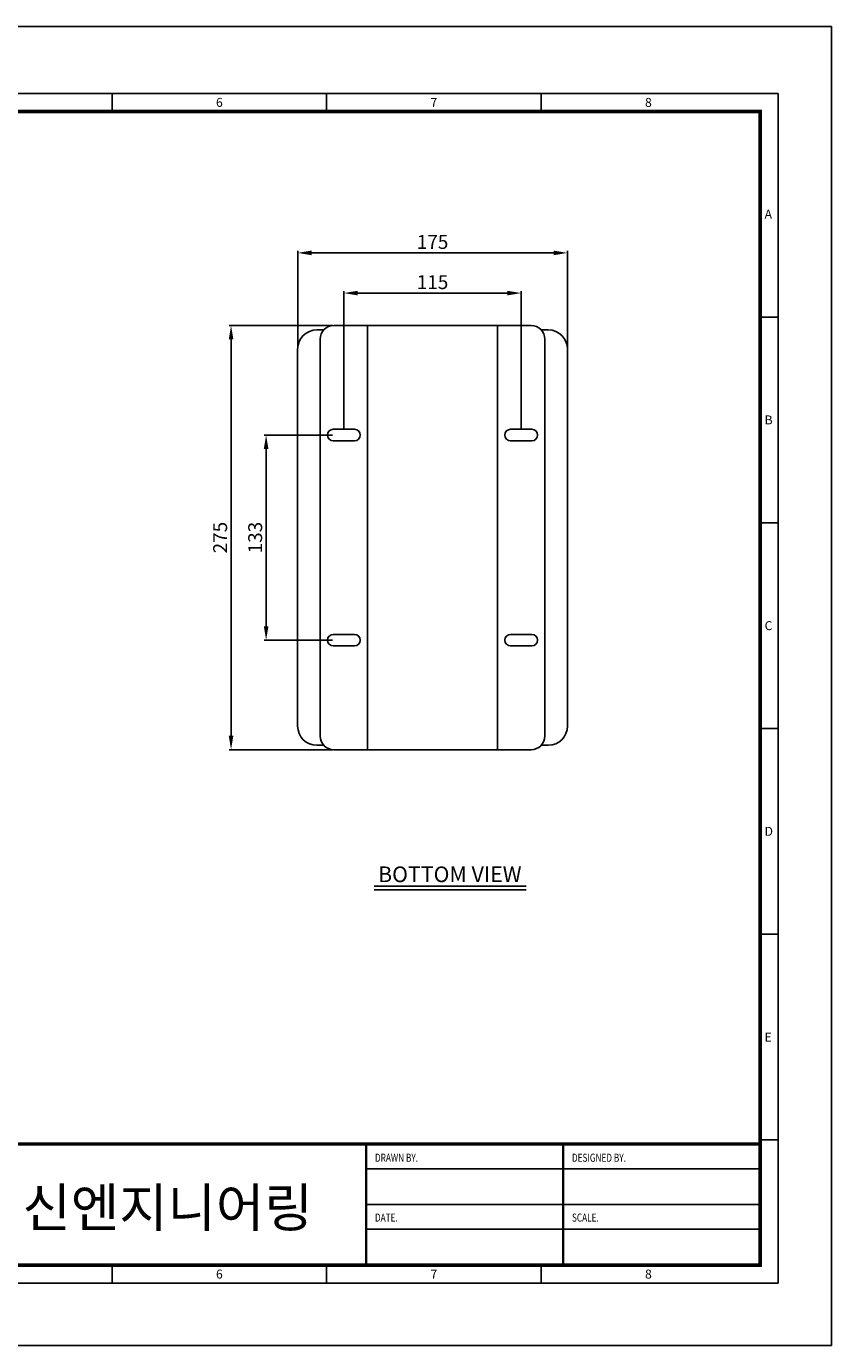
# Model space of a CAD drawing. Units: millimetres. Extents: x 0 to 1218, y 0 to 855.
# Drawn here: x 695 to 1218, y 0 to 855 of the extents above; entities that cross this region are included whole.
import ezdxf
from ezdxf.enums import TextEntityAlignment as Align

# ---------------------------------------------------------------- set-up
doc = ezdxf.new("R2010")
doc.units = ezdxf.units.MM
for name, color, linetype in [('DIMMENSION', 7, 'Continuous'), ('FRAME', 7, 'Continuous'), ('OUT', 7, 'Continuous'), ('문자', 7, 'Continuous')]:
    doc.layers.add(name, color=color, linetype=linetype)
doc.styles.add('ROMANS', font='romans', dxfattribs={"height": 2.5})
doc.styles.add('ROMANT', font='romant')
doc.styles.get("Standard").update_dxf_attribs({"font": 'arial.ttf'})
doc.styles.add('style6', font='txt')
doc.styles.add('굴림', font='txt')
doc.dimstyles.new('NEXCON_A3', dxfattribs={"dimtxt": 9, "dimasz": 9, "dimexe": 1.25, "dimexo": 0.625, "dimgap": 2.5, "dimtad": 1, "dimdsep": 46, "dimtxsty": 'Standard', "dimcen": 2.5, "dimclrd": 256, "dimclre": 256, "dimclrt": 256, "dimadec": 0, "dimazin": 2, "dimtfac": 1, "dimtmove": 0, "dimatfit": 0, "dimfxl": 1, "dimtolj": 1, "dimtzin": 0, "dimlwd": -1, "dimlwe": -1, "dimarcsym": 0})

# ---------------------------------------------------------------- blocks, each defined once
blk = doc.blocks.new('*D7')
at = {"layer": 'DEFPOINTS', "color": 0, "transparency": 16777216}
for p in [(1016.2, 682.31), (901.2, 594.05), (1016.2, 594.05)]:
    blk.add_point(p, dxfattribs=at)
at = {"layer": 'DIMMENSION', "transparency": 16777216}
for p, q in [((901.2, 594.68), (901.2, 683.56)), ((910.2, 682.31), (1007.2, 682.31)), ((1016.2, 594.68), (1016.2, 683.56))]:
    blk.add_line(p, q, dxfattribs=at)
for points in [[(910.2, 683.81), (910.2, 680.81), (901.2, 682.31)], [(1007.2, 683.81), (1007.2, 680.81), (1016.2, 682.31)]]:
    blk.add_solid(points, dxfattribs=at)
at = {"layer": 'DIMMENSION', "transparency": 16777216, "insert": (958.7, 689.41), "char_height": 9, "attachment_point": 5}
blk.add_mtext('\\A1;115', dxfattribs=at)
blk = doc.blocks.new('*D8')
at = {"layer": 'DEFPOINTS', "color": 0, "transparency": 16777216}
for p in [(1046.2, 708.36), (871.2, 645.96), (1046.2, 645.96)]:
    blk.add_point(p, dxfattribs=at)
at = {"layer": 'DIMMENSION', "transparency": 16777216}
for p, q in [((871.2, 646.59), (871.2, 709.61)), ((880.2, 708.36), (1037.2, 708.36)), ((1046.2, 646.59), (1046.2, 709.61))]:
    blk.add_line(p, q, dxfattribs=at)
for points in [[(880.2, 709.86), (880.2, 706.86), (871.2, 708.36)], [(1037.2, 709.86), (1037.2, 706.86), (1046.2, 708.36)]]:
    blk.add_solid(points, dxfattribs=at)
at = {"layer": 'DIMMENSION', "transparency": 16777216, "insert": (958.7, 715.45), "char_height": 9, "attachment_point": 5}
blk.add_mtext('\\A1;175', dxfattribs=at)
blk = doc.blocks.new('*D9')
at = {"layer": 'DEFPOINTS', "color": 0, "transparency": 16777216}
for p in [(894.32, 590.3), (850.74, 457.3), (894.32, 457.3)]:
    blk.add_point(p, dxfattribs=at)
at = {"layer": 'DIMMENSION', "transparency": 16777216}
for p, q in [((893.7, 590.3), (849.49, 590.3)), ((850.74, 581.3), (850.74, 466.3)), ((893.7, 457.3), (849.49, 457.3))]:
    blk.add_line(p, q, dxfattribs=at)
for points in [[(849.24, 581.3), (852.24, 581.3), (850.74, 590.3)], [(849.24, 466.3), (852.24, 466.3), (850.74, 457.3)]]:
    blk.add_solid(points, dxfattribs=at)
at = {"layer": 'DIMMENSION', "transparency": 16777216, "insert": (843.64, 523.8), "char_height": 9, "attachment_point": 5, "rotation": 90}
blk.add_mtext('\\A1;133', dxfattribs=at)
blk = doc.blocks.new('*D10')
at = {"layer": 'DEFPOINTS', "color": 0, "transparency": 16777216}
for p in [(894.74, 661.3), (828, 386.3), (894.74, 386.3)]:
    blk.add_point(p, dxfattribs=at)
at = {"layer": 'DIMMENSION', "transparency": 16777216}
for p, q in [((894.11, 661.3), (826.75, 661.3)), ((828, 652.3), (828, 395.3)), ((894.11, 386.3), (826.75, 386.3))]:
    blk.add_line(p, q, dxfattribs=at)
for points in [[(826.5, 652.3), (829.5, 652.3), (828, 661.3)], [(826.5, 395.3), (829.5, 395.3), (828, 386.3)]]:
    blk.add_solid(points, dxfattribs=at)
at = {"layer": 'DIMMENSION', "transparency": 16777216, "insert": (820.91, 523.8), "char_height": 9, "attachment_point": 5, "rotation": 90}
blk.add_mtext('\\A1;275', dxfattribs=at)

msp = doc.modelspace()

# ---------------------------------------------------------------- linework, layer by layer
at = {"layer": 'DEFPOINTS'}
for p, q in [((1217.569, 855.197), (0, 855.197)), ((1217.569, 855.197), (1217.569, 0)), ((1182.781, 133.353), (1171.185, 133.353)), ((750.834, 40.586), (750.834, 52.182)), ((889.985, 40.586), (889.985, 52.182)), ((1029.136, 40.586), (1029.136, 52.182)), ((43.485, 40.586), (1182.781, 40.586)), ((0, 0), (1217.569, 0))]:
    msp.add_line(p, q, dxfattribs=at)
at = {"layer": 'DEFPOINTS', "color": 7}
for p, q in [((1182.781, 811.713), (43.485, 811.713)), ((750.834, 800.117), (750.834, 811.713)), ((889.985, 800.117), (889.985, 811.713)), ((1029.136, 800.117), (1029.136, 811.713)), ((1182.781, 40.586), (1182.781, 811.713))]:
    msp.add_line(p, q, dxfattribs=at)
at = {"layer": 'DEFPOINTS', "linetype": 'Continuous'}
for p, q in [((466.354, 130.658), (1153.746, 130.658)), ((466.354, 130.658), (1153.746, 130.658)), ((466.354, 130.658), (1171.185, 130.658)), ((915.617, 52.182), (915.617, 130.658)), ((915.617, 52.182), (915.617, 130.658)), ((915.617, 130.658), (915.617, 52.182)), ((1043.401, 52.182), (1043.401, 130.658)), ((1171.185, 114.672), (915.617, 114.672)), ((1171.185, 91.42), (915.617, 91.42)), ((1171.185, 75.434), (915.617, 75.434))]:
    msp.add_line(p, q, dxfattribs=at)
at = {"layer": 'DEFPOINTS', "const_width": 2.368}
msp.add_lwpolyline([(55.081, 52.182), (1171.185, 52.182), (1171.185, 800.117), (55.081, 800.117)], close=True, dxfattribs=at)
at = {"layer": 'DEFPOINTS', "linetype": 'Continuous'}
for points, const_width in [([(335.56, 52.182), (335.56, 130.658), (1171.185, 130.658)], 2.035), ([(915.617, 130.658), (915.617, 52.182)], 1.453), ([(1043.401, 130.658), (1043.401, 52.182)], 1.453)]:
    msp.add_lwpolyline(points, dxfattribs=dict(at, const_width=const_width))
at = {"layer": 'FRAME'}
for p, q in [((1022.651, 661.301), (894.739, 661.301)), ((916.58, 386.301), (916.58, 661.301)), ((1000.811, 386.301), (1000.811, 661.301)), ((883.695, 658.463), (888.21, 658.463)), ((885.811, 395.229), (885.811, 652.372)), ((1029.18, 658.463), (1033.695, 658.463)), ((1031.58, 395.229), (1031.58, 652.372)), ((871.195, 401.639), (871.195, 645.963)), ((1046.195, 401.639), (1046.195, 645.963)), ((894.32, 594.051), (908.07, 594.051)), ((1023.07, 594.051), (1009.32, 594.051)), ((894.32, 586.551), (908.07, 586.551)), ((1023.07, 586.551), (1009.32, 586.551)), ((894.32, 461.051), (908.07, 461.051)), ((894.32, 453.551), (908.07, 453.551)), ((1023.07, 461.051), (1009.32, 461.051)), ((1023.07, 453.551), (1009.32, 453.551)), ((883.695, 389.139), (888.21, 389.139)), ((1022.651, 386.301), (894.739, 386.301)), ((1029.18, 389.139), (1033.695, 389.139))]:
    msp.add_line(p, q, dxfattribs=at)
for centre, radius, start, end in [((894.739, 652.372), 8.929, 90, 180), ((1022.651, 652.372), 8.929, 0, 90), ((883.695, 645.963), 12.5, 90, 180), ((1033.695, 645.963), 12.5, 0, 90), ((894.32, 590.301), 3.75, 90, 270), ((908.07, 590.301), 3.75, 270, 90), ((1009.32, 590.301), 3.75, 90, 270), ((1023.07, 590.301), 3.75, 270, 90), ((894.32, 457.301), 3.75, 90, 270), ((908.07, 457.301), 3.75, 270, 90), ((1009.32, 457.301), 3.75, 90, 270), ((1023.07, 457.301), 3.75, 270, 90), ((883.695, 401.639), 12.5, 180, 270), ((894.739, 395.229), 8.929, 180, 270), ((1022.651, 395.229), 8.929, 270, 0), ((1033.695, 401.639), 12.5, 270, 0)]:
    msp.add_arc(centre, radius, start, end, dxfattribs=at)
at = {"layer": 'OUT', "color": 7}
for p, q in [((1182.781, 666.764), (1171.185, 666.764)), ((1182.781, 533.411), (1171.185, 533.411)), ((1182.781, 400.058), (1171.185, 400.058)), ((1182.781, 266.706), (1171.185, 266.706))]:
    msp.add_line(p, q, dxfattribs=at)
at = {"layer": '문자'}
for p, q in [((920.813, 297.921), (1019.462, 297.921)), ((920.813, 295.38), (1019.462, 295.38))]:
    msp.add_line(p, q, dxfattribs=at)

# ---------------------------------------------------------------- texts
at = {"layer": 'DEFPOINTS', "color": 7, "style": 'ROMANS'}
for s, p in [('6', (820.41, 803.016)), ('7', (959.56, 803.016)), ('8', (1098.711, 803.016))]:
    msp.add_text(s, height=5.798, dxfattribs=at).set_placement(p, align=Align.CENTER)
for s, p in [('A', (1174.084, 730.541)), ('E', (1174.084, 197.13))]:
    msp.add_text(s, height=5.798, dxfattribs=at).set_placement(p)
at = {"layer": 'DEFPOINTS', "style": 'ROMANS'}
for s, p in [('6', (820.41, 43.485)), ('7', (959.56, 43.485)), ('8', (1098.711, 43.485))]:
    msp.add_text(s, height=5.798, dxfattribs=at).set_placement(p, align=Align.CENTER)
at = {"layer": 'OUT', "color": 7, "style": 'ROMANS'}
for s, p in [('B', (1174.084, 597.189)), ('C', (1174.084, 463.836)), ('D', (1174.084, 330.483))]:
    msp.add_text(s, height=5.798, dxfattribs=at).set_placement(p)
at = {"layer": '문자', "style": '굴림'}
msp.add_text('BOTTOM VIEW', height=10.164, dxfattribs=at).set_placement((923.354, 300.462))
at = {"layer": '문자', "linetype": 'Continuous', "style": 'ROMANT', "width": 0.75}
for s, height, p in [('DRAWN BY.', 5.2317, (921.339, 119.181)), ('DESIGNED BY.', 5.23174, (1049.123, 119.181)), ('DATE.', 5.2317, (921.339, 80.37)), ('SCALE.', 5.2317, (1049.123, 80.37))]:
    msp.add_text(s, height=height, dxfattribs=at).set_placement(p)
at = {"layer": '문자', "linetype": 'Continuous', "style": 'style6'}
msp.add_text('태신엔지니어링', height=25, dxfattribs=at).set_placement((661.282, 76.956))

# ---------------------------------------------------------------- dimensions: what is measured, and where the dimension line sits
at = {"layer": 'DIMMENSION'}
for base, p1, p2, picture, middle in [((1046.195, 708.358), (871.195, 645.963), (1046.195, 645.963), '*D8', (958.695, 715.454)), ((1016.195, 682.313), (901.195, 594.051), (1016.195, 594.051), '*D7', (958.695, 689.408))]:
    dim = msp.add_linear_dim(base=base, p1=p1, p2=p2, dimstyle='NEXCON_A3', dxfattribs=at)
    dim.commit()
    dim.dimension.update_dxf_attribs({"geometry": picture, "text_midpoint": middle})
for base, p1, p2, picture, middle in [((828.002, 386.301), (894.739, 661.301), (894.739, 386.301), '*D10', (820.906, 523.801)), ((850.74, 457.301), (894.32, 590.301), (894.32, 457.301), '*D9', (843.642, 523.801))]:
    dim = msp.add_linear_dim(base=base, p1=p1, p2=p2, angle=90, dimstyle='NEXCON_A3', dxfattribs=at)
    dim.commit()
    dim.dimension.update_dxf_attribs({"geometry": picture, "text_midpoint": middle})

doc.saveas('drawing.dxf')
